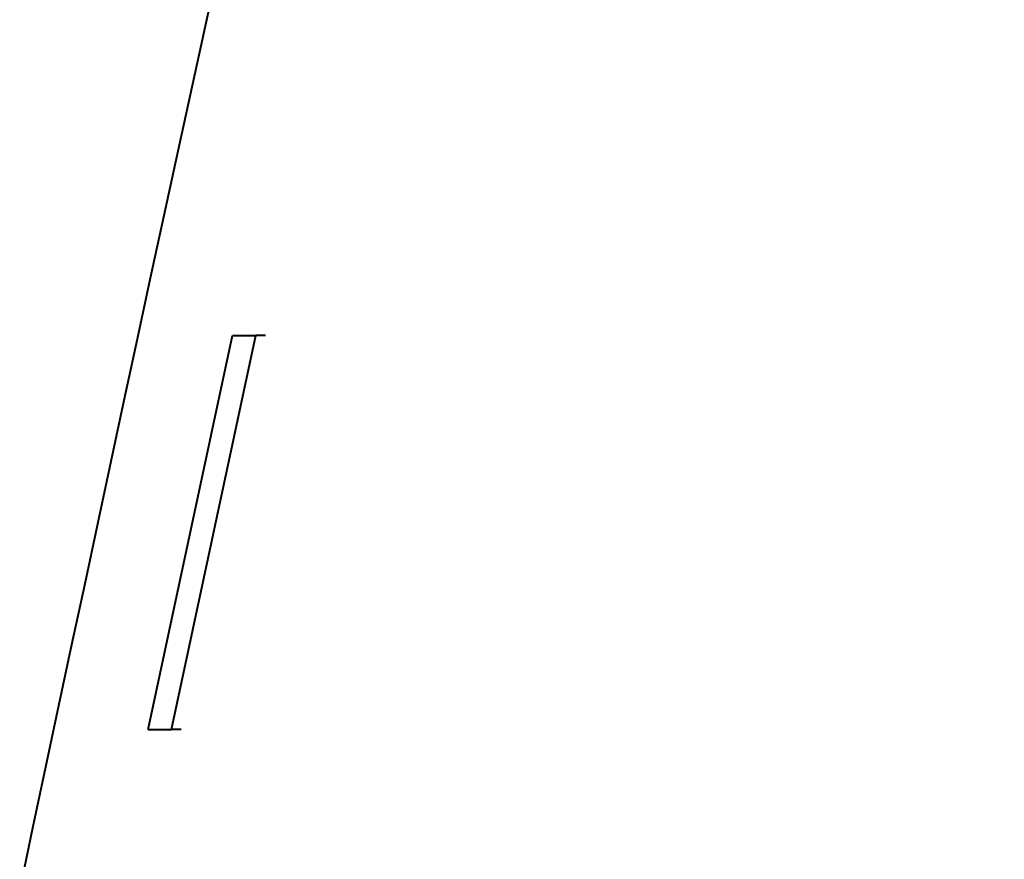
# Model space of a CAD drawing. Extents: x 4 to 590, y 2 to 418.
# Drawn here: x 237 to 238, y 286 to 287 of the extents above; entities that cross this region are included whole.
import ezdxf

# ---------------------------------------------------------------- set-up
doc = ezdxf.new("R2010")
doc.units = 0

msp = doc.modelspace()

# ---------------------------------------------------------------- linework, layer by layer
at = {"color": 7, "lineweight": 40, "ltscale": 0.010851}
for p, q in [((236.751526, 286.04541), (236.842346, 286.469849)), ((236.751526, 286.04541), (236.842346, 286.469849)), ((236.776581, 286.04541), (236.867401, 286.469849)), ((236.776581, 286.04541), (236.867401, 286.469849))]:
    msp.add_line(p, q, dxfattribs=at)
at = {"color": 7, "lineweight": 40, "ltscale": 0.000626}
for p, q in [((236.842346, 286.469849), (236.867401, 286.469849)), ((236.842346, 286.469849), (236.867401, 286.469849)), ((236.751526, 286.04541), (236.776581, 286.04541)), ((236.751526, 286.04541), (236.776581, 286.04541))]:
    msp.add_line(p, q, dxfattribs=at)
at = {"color": 7, "lineweight": 40, "ltscale": 0.000256}
for p, q in [((236.87764, 286.469849), (236.867401, 286.469849)), ((236.87764, 286.469849), (236.867401, 286.469849)), ((236.786819, 286.04541), (236.776581, 286.04541)), ((236.786819, 286.04541), (236.776581, 286.04541))]:
    msp.add_line(p, q, dxfattribs=at)
at = {"color": 7, "lineweight": 40}
msp.add_arc((383.371704, 254.858688), 149.999999, 164.775869, 168.067282, dxfattribs=at)

doc.saveas('drawing.dxf')
